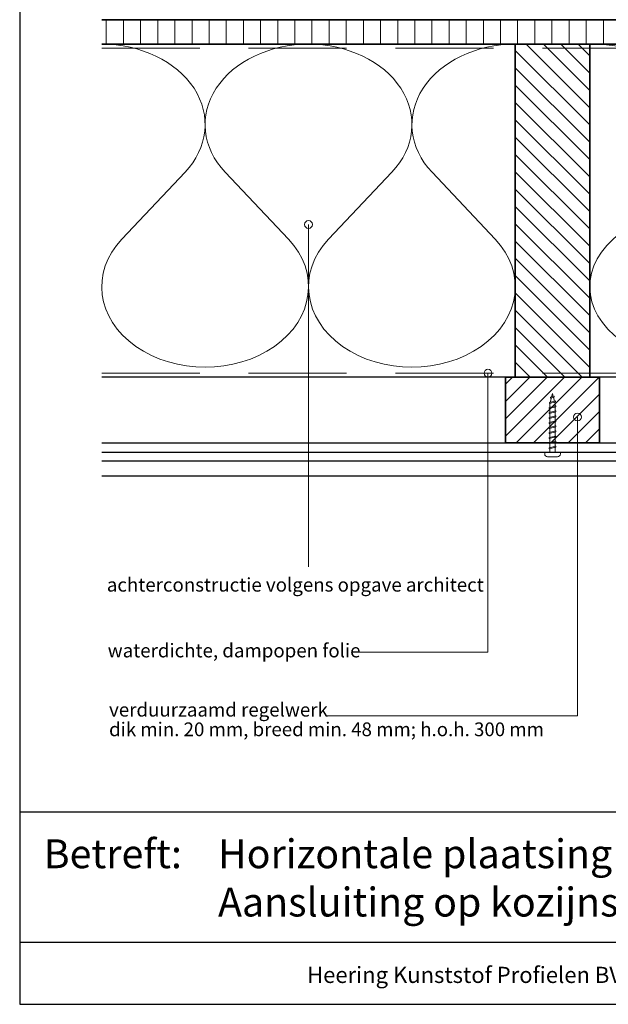
# Model space of a CAD drawing. Units: millimetres. Extents: x 20316 to 23640, y 3492 to 4327.
# Drawn here: x 22532 to 22833, y 3492 to 3995 of the extents above; entities that cross this region are included whole.
import ezdxf
from ezdxf.enums import TextEntityAlignment as Align

# ---------------------------------------------------------------- set-up
doc = ezdxf.new("R2010")
doc.units = ezdxf.units.MM
doc.header["$LTSCALE"] = 5
doc.header["$MEASUREMENT"] = 0
doc.linetypes.add('DASHED', pattern=[0.75, 0.5, -0.25])
for name, color, linetype, lineweight in [('Aanzichtlijnen', 7, 'Continuous', 25), ('Arcering overigen', 8, 'Continuous', 0), ('Attributes', 7, 'Continuous', 25), ('Doorsnede hout etc.', 7, 'Continuous', 35), ('Hulplijnen', 7, 'Continuous', 5), ('Tekst', 2, 'Continuous', 25)]:
    doc.layers.add(name, color=color, linetype=linetype, lineweight=lineweight)
doc.styles.add('Standaard', font='arial.ttf')

# ---------------------------------------------------------------- blocks, each defined once
blk = doc.blocks.new('Kader Keralit Landscape')
for p, q in [((0, 24.55133687386024), (277, 24.55133687386024)), ((0, 7.945785975696706), (229.4238296289368, 7.945785975696706))]:
    blk.add_line(p, q)
blk.add_lwpolyline([(277, 190), (0, 190), (0, 0), (277, 0)], close=True)
at = {"layer": 'Tekst', "style": 'Standaard'}
blk.add_text('Betreft:', height=3.681818181818584, dxfattribs=at).set_placement((3.072031688840069, 17.3721698667041))
blk.add_text('Heering Kunststof Profielen BV   Archimedesstraat 5   7701 SG  Dedemsvaart   T: +31 (0)523-615631   F: +31 (0)523-612668', height=2.061818181818406, dxfattribs=at).set_placement((114.7119148144666, 3.487856867835943), align=Align.MIDDLE)
for tag, p in [('BETREFT1', (25.3171467424254, 17.37006292847127)), ('BETREFT2', (25.3171467424254, 11.20668195363851))]:
    blk.add_attdef(tag, p, '', height=3.681818181818584, dxfattribs=at)
blk = doc.blocks.new('2801')
at = {"layer": 'Hulplijnen', "linetype": 'Continuous'}
for p, q in [((0, 1.305197566717652), (1.927557456503563, 1.305197566717652)), ((1.820000000177969, 1.75000000001546), (2.666333268523884, -1.75000000001546)), ((1.820000000177969, 1.75000000001546), (2.320000000279832, 1.75000000001546)), ((2.320000000279832, 1.75000000001546), (3.166333268625748, -1.75000000001546)), ((2.427557456605426, 1.305197566717652), (4.487557456406648, 1.305197566717652)), ((4.380000000081054, 1.75000000001546), (5.226333268426968, -1.75000000001546)), ((4.380000000081054, 1.75000000001546), (4.880000000182916, 1.75000000001546)), ((4.880000000182916, 1.75000000001546), (5.726333268528832, -1.75000000001546)), ((4.987557456508511, 1.305197566717652), (7.047557456309732, 1.305197566717652)), ((6.939999999984138, 1.75000000001546), (7.786333268330054, -1.75000000001546)), ((6.939999999984138, 1.75000000001546), (7.440000000086, 1.75000000001546)), ((7.440000000086, 1.75000000001546), (8.286333268431918, -1.75000000001546)), ((7.547557456411594, 1.305197566717652), (9.607557456212817, 1.305197566717652)), ((9.499999999887223, 1.75000000001546), (10.34633326823314, -1.75000000001546)), ((9.499999999887223, 1.75000000001546), (9.999999999989086, 1.75000000001546)), ((9.999999999989086, 1.75000000001546), (10.84633326833499, -1.75000000001546)), ((10.10755745631468, 1.305197566717652), (12.1675574561159, 1.305197566717652)), ((12.0599999997903, 1.75000000001546), (12.90633326813622, -1.75000000001546)), ((12.0599999997903, 1.75000000001546), (12.55999999989217, 1.75000000001546)), ((12.55999999989217, 1.75000000001546), (13.40633326823808, -1.75000000001546)), ((12.66755745621776, 1.305197566717652), (14.72755745601898, 1.305197566717652)), ((14.61999999969339, 1.75000000001546), (15.4663332680393, -1.75000000001546)), ((14.61999999969339, 1.75000000001546), (15.11999999979525, 1.75000000001546)), ((15.11999999979525, 1.75000000001546), (15.96633326814117, -1.75000000001546)), ((15.22755745612085, 1.305197566717652), (17.28755745592207, 1.305197566717652)), ((17.17999999959647, 1.75000000001546), (18.02633326794239, -1.75000000001546)), ((17.17999999959647, 1.75000000001546), (17.67999999969834, 1.75000000001546)), ((17.67999999969834, 1.75000000001546), (18.52633326804425, -1.75000000001546)), ((17.78755745602393, 1.305197566717652), (19.84755745582514, 1.305197566717652)), ((19.73999999949956, 1.75000000001546), (20.58633326784548, -1.75000000001546)), ((19.73999999949956, 1.75000000001546), (20.23999999960143, 1.75000000001546)), ((20.23999999960143, 1.75000000001546), (21.08633326794734, -1.75000000001546)), ((20.34755745592702, 1.305197566717652), (22.40755745572824, 1.305197566717652)), ((22.29999999940265, 1.75000000001546), (23.14633326774856, -1.75000000001546)), ((22.29999999940265, 1.75000000001546), (22.79999999950451, 1.75000000001546)), ((22.79999999950451, 1.75000000001546), (23.64633326785043, -1.75000000001546)), ((22.9075574558301, 1.305197566717652), (24.77191424886405, 1.305197566717652)), ((24.98012683702473, 1.253217056761968), (24.77191424886405, 1.305197566717652)), ((24.91883322821377, 1.506695962609228), (25.66270003172758, -1.569555331881929)), ((24.91883322821377, 1.506695962609228), (25.41883322831564, 1.506695962609228)), ((25.41883322831564, 1.506695962609228), (26.16270003182945, -1.569555331881929)), ((27.70459774752089, 0.5730497886152081), (25.51225006185996, 1.120371887170221)), ((27.61212829248325, 0.9554559928110391), (28.05504951356852, -0.8762388392287903)), ((27.61212829248325, 0.9554559928110391), (28.11212829258511, 0.9554559928110391)), ((28.11212829258511, 0.9554559928110391), (28.55504951367038, -0.8762388392287903)), ((29.9999999999709, 0), (28.23672097235249, 0.4402046190234615)), ((29.9999999999709, 0), (28.43749213720002, -0.3900818688807703)), ((0, -1.305197566716741), (2.558775812198291, -1.305197566716741)), ((2.666333268523884, -1.75000000001546), (3.166333268625748, -1.75000000001546)), ((3.058775812300154, -1.305197566716741), (5.118775812101374, -1.305197566716741)), ((5.226333268426968, -1.75000000001546), (5.726333268528832, -1.75000000001546)), ((5.618775812203238, -1.305197566716741), (7.67877581200446, -1.305197566716741)), ((7.786333268330054, -1.75000000001546), (8.286333268431918, -1.75000000001546)), ((8.178775812106322, -1.305197566716741), (10.23877581190754, -1.305197566716741)), ((10.34633326823314, -1.75000000001546), (10.84633326833499, -1.75000000001546)), ((10.73877581200941, -1.305197566716741), (12.79877581181063, -1.305197566716741)), ((12.90633326813622, -1.75000000001546), (13.40633326823808, -1.75000000001546)), ((13.29877581191249, -1.305197566716741), (15.35877581171371, -1.305197566716741)), ((15.4663332680393, -1.75000000001546), (15.96633326814117, -1.75000000001546)), ((15.85877581181557, -1.305197566716741), (17.9187758116168, -1.305197566716741)), ((18.02633326794239, -1.75000000001546), (18.52633326804425, -1.75000000001546)), ((18.41877581171866, -1.305197566716741), (20.47877581151988, -1.305197566716741)), ((20.58633326784548, -1.75000000001546), (21.08633326794734, -1.75000000001546)), ((20.97877581162174, -1.305197566716741), (23.03877581142296, -1.305197566716741)), ((23.14633326774856, -1.75000000001546), (23.64633326785043, -1.75000000001546)), ((23.53877581152483, -1.305197566716741), (24.77191424886405, -1.305197566716741)), ((25.55170159435511, -1.11052276711689), (24.77191424886405, -1.305197566716741)), ((25.66270003172758, -1.569555331881929), (26.16270003182945, -1.569555331881929)), ((27.96595773467925, -0.5078009699236647), (26.02323599687589, -0.9928036660739961)), ((28.05504951356852, -0.8762388392287903), (28.55504951367038, -0.8762388392287903))]:
    blk.add_line(p, q, dxfattribs=at)
at = {"layer": 'Hulplijnen'}
blk.add_lwpolyline([(-0.8333333332775508, -3.999999999990905), (0, -3.999999999990905), (0, 3.999999999990905), (-0.8333333332775508, 3.999999999991814, 0.4142135623730951), (-2.333333333277549, 2.499999999991814), (-2.333333333277549, -2.499999999990905, 0.4142135623730951)], format="xyb", close=True, dxfattribs=at)
at = {"layer": 'Attributes', "style": 'Standaard', "flags": 1}
for tag, p in [('BESTELNUMMER', (0.2107543332203932, 0.3444855006300713)), ('OMSCHRIJVING', (0.2107543332203932, -0.6555144993699287))]:
    blk.add_attdef(tag, p, '', height=0.16, dxfattribs=at)
blk = doc.blocks.new('A$C0F354E6E')
at = {"color": 252}
for p, q in [((13.69421365963353, 27.0731580075153), (3.305786340366466, 41.19597263937611)), ((20.30578634036647, 27.0731580075153), (30.69421365963354, 41.19597263937611))]:
    blk.add_line(p, q, dxfattribs=at)
for centre, start, end in [((17, 51.26913064689142), 323.6626297687954, 216.3373702312358), ((0, 17), 270, 36.33737023120456), ((34, 17), 143.6626297687954, 270)]:
    blk.add_arc(centre, 17, start, end, dxfattribs=at)
blk = doc.blocks.new('TRG-ISO')
at = {"yscale": 0.96618357487921}
blk.add_blockref('A$C0F354E6E', (0, 0), dxfattribs=at)

msp = doc.modelspace()

# ---------------------------------------------------------------- hatches: boundary and pattern name
at = {"layer": 'Arcering overigen'}
h = msp.add_hatch(dxfattribs=at)
h.set_pattern_fill('ANSI31', color=256, scale=70, angle=405, style=0)
h.set_pattern_definition([(90, (29033.91564231911, -14031.38805307285), (-8.75, 3.2e-15), [])])
edge = h.paths.add_edge_path()
edge.add_line((22574.08838072131, 3982.549374415845), (23145.31717162589, 3982.549374415845))
edge.add_line((23145.31717162589, 3982.549374415845), (23145.31717162589, 3995.049562657783))
edge.add_line((23145.31717162589, 3995.049562657783), (22574.08838072131, 3995.049562657783))
h = msp.add_hatch(dxfattribs=at)
h.set_pattern_fill('ANSI31', color=256, scale=50, angle=90, style=0)
h.set_pattern_definition([(135, (27184.08292834189, -14031.38782446261), (-4.419417382415921, -4.419417382415921), [])])
h.paths.add_polyline_path([(22823.22329114748, 3812.549603026081), (22823.22329114748, 3982.549603026081), (22785.22329114748, 3982.549603026081), (22785.22329114748, 3812.549603026081)])
h = msp.add_hatch(dxfattribs=at)
h.set_pattern_fill('ANSI31', color=256, scale=50, style=0)
h.set_pattern_definition([(45, (1107.999998668645, 9.254154065e-07), (-4.419417382415921, 4.419417382415921), [])])
h.paths.add_polyline_path([(22780.22329114749, 3779.045629150063), (22828.22329114749, 3779.045629150063), (22828.22329114749, 3812.549584923948), (22780.22329114749, 3812.549603026081)])
at = {"layer": 'Hulplijnen'}
h = msp.add_hatch(color=256, dxfattribs=at)
edge = h.paths.add_edge_path()
edge.add_arc((22679.65607666321, 3890.473759438567), 2, -1.27e-14, 360)
h = msp.add_hatch(color=256, dxfattribs=at)
edge = h.paths.add_edge_path()
edge.add_arc((22771.27299236813, 3814.549575544918), 2, -1.27e-14, 360)
h = msp.add_hatch(color=256, dxfattribs=at)
edge = h.paths.add_edge_path()
edge.add_arc((22816.96541460174, 3792.178477870225), 2, -1.27e-14, 360)

# ---------------------------------------------------------------- linework, layer by layer
at = {"layer": 'Aanzichtlijnen'}
for p, q in [((22574.08838072131, 3774.210787519657), (23096.80557467755, 3774.210787519657)), ((22574.08838072131, 3769.740199283027), (23096.80557467755, 3769.740199283027))]:
    msp.add_line(p, q, dxfattribs=at)
for points in [[(22574.08838072131, 3982.549562657784), (23145.31717162589, 3982.549562657784)], [(23107.31717162589, 3812.54937654476), (22574.08838072131, 3812.549787374275)], [(23107.31717162589, 3812.549374415845), (22574.08838072131, 3812.549776606611)], [(22574.08838072131, 3779.045629150063), (23096.80557467755, 3779.045629150063), (23096.80557467755, 3762.045629150062), (22574.08838072131, 3762.045629150062)]]:
    msp.add_lwpolyline(points, dxfattribs=at)
at = {"layer": 'Arcering overigen', "linetype": 'DASHED', "ltscale": 20}
msp.add_line((22574.08838072131, 3980.549562657783), (23145.31717162589, 3980.549562657783), dxfattribs=at)
msp.add_lwpolyline([(22574.08838072131, 3814.549789010572), (23107.31717162589, 3814.549408337679), (23107.31717162589, 3814.549408337679), (23107.31717162589, 3814.549408337679)], dxfattribs=at)
at = {"layer": 'Doorsnede hout etc.'}
msp.add_lwpolyline([(22574.08838072131, 3982.549374415845), (23145.31717162589, 3982.549374415845), (23145.31717162589, 3995.049562657783), (22574.08838072131, 3995.049562657783)], dxfattribs=at)
for points in [[(22823.22329114748, 3812.549603026081), (22823.22329114748, 3982.549603026081), (22785.22329114748, 3982.549603026081), (22785.22329114748, 3812.549603026081)], [(22780.22329114749, 3779.045629150063), (22828.22329114749, 3779.045629150063), (22828.22329114749, 3812.549584923948), (22780.22329114749, 3812.549603026081)]]:
    msp.add_lwpolyline(points, close=True, dxfattribs=at)
at = {"layer": 'Hulplijnen'}
for points in [[(22679.65607666321, 3715.786151972564), (22679.65607666321, 3715.786151972564), (22679.65607666321, 3890.473759438567)], [(22703.13689865261, 3672.152029190734), (22771.2730411238, 3672.152029190734), (22771.27299236813, 3814.549575544918)], [(22688.54694734881, 3639.55250690875), (22816.96541460174, 3639.55250690875), (22816.96541460174, 3792.178477870225)]]:
    msp.add_lwpolyline(points, dxfattribs=at)
for centre in [(22679.65607666321, 3890.473759438567), (22771.27299236813, 3814.549575544918), (22816.96541460174, 3792.178477870225)]:
    msp.add_circle(centre, 2, dxfattribs=at)

# ---------------------------------------------------------------- block references
at = {"xscale": 4, "yscale": 4, "zscale": 4}
msp.add_blockref('Kader Keralit Landscape', (22532.19973211676, 3492.349228166037), dxfattribs=at).add_auto_attribs({'BETREFT1': 'Horizontale plaatsing 190 mm gevelpanelen', 'BETREFT2': 'Aansluiting op kozijnstijl, met uitwendig hoekprofiel 2802'})
at = {"rotation": 90}
msp.add_blockref('2801', (22804.22329114748, 3774.21101612989), dxfattribs=at)
at = {"layer": 'Arcering overigen', "yscale": 2.5}
for p, xscale, zscale, rotation in [((22679.6558359344, 3982.549488720962), 3.104925153327713, 3.104925153327713, 180.0000620380686), ((22785.22329114748, 3982.549603026081), 3.104925153327713, 3.104925153327713, 180.0000620380686), ((22946.27023138669, 3982.549488720962), 3.619027654096241, 3.619027654096241, 179.9999467747754)]:
    msp.add_blockref('TRG-ISO', p, dxfattribs=dict(at, xscale=xscale, zscale=zscale, rotation=rotation))

# ---------------------------------------------------------------- texts
at = {"layer": 'Tekst', "style": 'Standaard'}
for s, p in [('achterconstructie volgens opgave architect', (22576.69024380877, 3703.054005757714)), ('waterdichte, dampopen folie', (22577.11470079144, 3669.475988033116)), ('verduurzaamd regelwerk', (22577.83245316794, 3639.246334367506)), ('dik min. 20 mm, breed min. 48 mm; h.o.h. 300 mm', (22577.83245316794, 3629.246334367505))]:
    msp.add_text(s, height=7, dxfattribs=at).set_placement(p)

doc.saveas('drawing.dxf')
